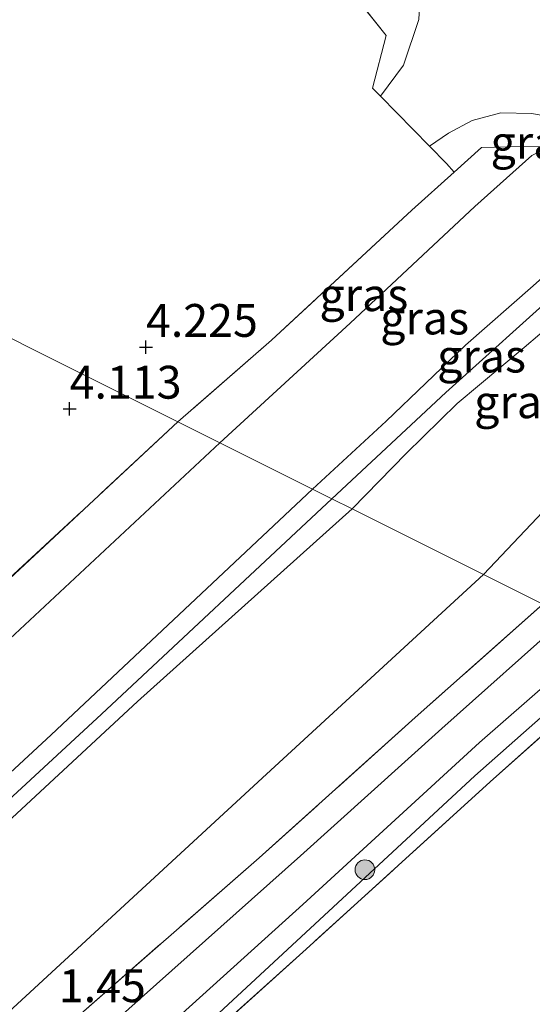
# Model space of a CAD drawing. Units: metres. Extents: x 80000 to 90005, y 406248 to 412503.
# Drawn here: x 85343 to 85382, y 407953 to 408028 of the extents above; entities that cross this region are included whole.
import ezdxf
from ezdxf.enums import TextEntityAlignment as Align

# ---------------------------------------------------------------- set-up
doc = ezdxf.new("R2010")
doc.units = ezdxf.units.M
doc.linetypes.add('IE-TERREINAFSCHEIDING', pattern=[10, 8, -2])
doc.layers.get('0').update_dxf_attribs({"lineweight": 25})
for name, color, linetype, lineweight in [('B-ME-GR-BOOM-S-B1', 93, 'Continuous', 18), ('B-ME-GW-KRUINLIJN-L-B1', 93, 'Continuous', 18), ('B-ME-GW-TEENLIJN-L-B1', 93, 'Continuous', 18), ('B-ME-IE-GRASLAND-GV-B6', 93, 'Continuous', 18), ('B-ME-IE-GRONDWERKLIJN-GROND_INGERICHT-GV-B6', 253, 'Continuous', 18), ('B-ME-IE-HULPGEOMETRIE-L-B1', 53, 'Continuous', 18), ('B-ME-IE-TERREINAFSCHEIDING-DOORGANG-L-B1', 8, 'IE-TERREINAFSCHEIDING-KUNSTMATIG-OPEN', 18), ('B-ME-IE-TERREINAFSCHEIDING-RASTERHEKWERK-L-B1', 8, 'IE-TERREINAFSCHEIDING', 18), ('B-ME-OG-WATER-GV-B6', 153, 'Continuous', 18), ('B-ME-VH-VERH_SOORT-BETON-OVERIG-GV-B6', 8, 'IE-TERREINAFSCHEIDING-NATUURLIJK-HOUTWAL', 18), ('B-ME-VH-VERH_SOORT-BITUMEN-GV-B6', 8, 'IE-TERREINAFSCHEIDING-NATUURLIJK-HOUTWAL', 18)]:
    doc.layers.add(name, color=color, linetype=linetype, lineweight=lineweight)
doc.layers.add('B-ME-GW-HOOGTEPUNT-S-B1', color=10, linetype='Continuous')
doc.layers.add('B-ME-GW-INSTEEKWATERGANG-L-B1', color=10, linetype='Continuous')
doc.styles.add('NLCS-ISO', font='NLCS-ISO.TTF')
doc.linetypes.add('IE-TERREINAFSCHEIDING-KUNSTMATIG-OPEN', pattern='A,7,-1.5,[67,NLCS.SHX,S=0.75,R=0,X=0,Y=0],-1.5', length=10)
doc.linetypes.add('IE-TERREINAFSCHEIDING-NATUURLIJK-HOUTWAL', pattern='A,7,-1.5,[67,NLCS.SHX,S=0.75,R=45,X=0,Y=0],-1.5,7,-1.5,[70,NLCS.SHX,S=0.75,R=0,X=0,Y=0],-1.5', length=20)

# ---------------------------------------------------------------- blocks, each defined once
blk = doc.blocks.new('hoogtepunt')
for p, q in [((-0.5, 0), (0.5, 0)), ((0, 0.5), (0, -0.5))]:
    blk.add_line(p, q)
blk = doc.blocks.new('boom')
h = blk.add_hatch(color=256)
edge = h.paths.add_edge_path()
edge.add_arc((0, 0), 0.75, 0, 360)
blk.add_circle((0, 0), 0.75)

msp = doc.modelspace()

# ---------------------------------------------------------------- linework, layer by layer
at = {"layer": 'B-ME-GW-INSTEEKWATERGANG-L-B1'}
msp.add_polyline3d([(85388.506, 407980.213, 1.53), (85377.195, 407970.209, 1.461), (85362.949, 407956.986, 1.668), (85350.431, 407945.408, 1.561), (85335.886, 407932.583, 1.618), (85323.375, 407921.313, 1.526), (85310.442, 407910.114, 1.549), (85294.564, 407895.765, 1.641), (85284.153, 407886.161, 1.522), (85273.436, 407876, 1.362), (85262.603, 407866.464, 1.14), (85249.71, 407854.947, 1.243), (85235.927, 407843.015, 1.392), (85224.965, 407832.792, 1.377)], dxfattribs=at)
at = {"layer": 'B-ME-GW-KRUINLIJN-L-B1'}
for points in [[(85364.851, 407992.036, 5.931), (85370.464, 407997.229, 5.944), (85376.489, 408003.013, 5.931), (85381.645, 408007.532, 5.939), (85384.974, 408010.488, 6.047), (85388.192, 408013.221, 5.968), (85388.964, 408013.812, 5.915), (85389.503, 408013.927, 5.873), (85389.973, 408013.729, 5.877), (85390.182, 408013.532, 5.828)], [(85391.462, 408013.79, 5.803), (85390.512, 408013.013, 5.817), (85390.011, 408012.598, 6.045), (85383.895, 408007.431, 6.068), (85375.004, 407999.404, 6.089), (85366.317, 407991.303, 5.933)], [(85390.808, 408012.557, 5.807), (85390.577, 408011.854, 6.002), (85389.812, 408010.694, 6.047), (85386.908, 408007.901, 5.985), (85380.959, 408002.816, 5.923), (85375.853, 407998.554, 5.944), (85371.987, 407994.765, 5.911), (85367.854, 407990.535, 5.935)], [(85364.851, 407992.036, 5.931), (85344.949, 407973.338, 5.813), (85325.845, 407955.64, 5.996), (85306.988, 407938.694, 5.927), (85290.553, 407923.834, 5.885), (85274.284, 407909.374, 5.881), (85257.321, 407894.377, 5.728), (85237.822, 407876.69, 5.656), (85220.417, 407860.941, 5.625), (85203.717, 407846.228, 5.636), (85189.876, 407833.326, 5.606)], [(85366.317, 407991.303, 5.933), (85348.792, 407974.905, 5.931), (85327.84, 407955.56, 5.981), (85306.478, 407936.25, 5.977), (85286.7, 407918.384, 5.939), (85268.316, 407902.098, 5.916), (85250.089, 407885.951, 5.678), (85229.408, 407866.977, 5.751), (85210.89, 407850.487, 5.782), (85189.534, 407831.119, 5.705), (85180.082, 407820.966, 5.74), (85172.624, 407810.498, 5.751), (85167.101, 407799.81, 5.763), (85162.447, 407786.457, 5.797), (85158.984, 407769.901, 5.782), (85155.238, 407751.494, 5.636), (85151.989, 407732.629, 5.705), (85151.172, 407724.237, 5.575), (85151.288, 407722.472, 5.505), (85151.284, 407722.343, 6.286), (85155.247, 407710.442, 6.432), (85160.562, 407689.7, 6.356)], [(85367.854, 407990.535, 5.935), (85351.518, 407975.864, 5.805), (85335.631, 407961.123, 5.774), (85316.555, 407943.628, 5.782), (85297.178, 407926.18, 5.813), (85280.033, 407910.517, 5.709), (85257.776, 407890.815, 5.648), (85238.186, 407873.151, 5.514), (85220.341, 407857.381, 5.548), (85200.135, 407839.434, 5.594), (85188.23, 407827.906, 5.491)]]:
    msp.add_polyline3d(points, dxfattribs=at)
at = {"layer": 'B-ME-GW-TEENLIJN-L-B1'}
for points in [[(85357.795, 407995.563, 4.321), (85367.715, 408004.667, 4.292), (85377.193, 408013.572, 4.494), (85381.54, 408017.454, 4.577), (85382.921, 408018.104, 4.721), (85383.647, 408018.446, 4.797), (85385.828, 408018.143, 4.892), (85388.517, 408017.484, 4.755), (85389.8, 408016.959, 4.726), (85394.104, 408012.03, 4.731), (85394.362, 408010.739, 4.755), (85393.785, 408008.454, 4.714), (85393.203, 408007.632, 4.571), (85390.454, 408003.745, 3.894), (85386.006, 407995.262, 2.495), (85383.294, 407991.271, 2.246), (85377.862, 407985.533, 2.006)], [(85357.795, 407995.563, 4.321), (85341.013, 407979.938, 4.263), (85326.465, 407966.595, 4.255), (85314.188, 407955.411, 4.312), (85301.11, 407943.682, 4.37), (85286.243, 407929.863, 4.351), (85270.81, 407915.829, 4.389), (85256.126, 407902.497, 4.389), (85242.667, 407889.531, 4.389), (85226.159, 407874.349, 4.4), (85209.604, 407858.976, 4.373), (85196.089, 407846.251, 4.546), (85183.064, 407833.537, 4.687)], [(85377.862, 407985.533, 2.006), (85361.338, 407970.336, 1.897), (85343.026, 407953.443, 1.756), (85324.118, 407936.036, 1.672), (85308.47, 407921.4, 1.664), (85293.694, 407908.305, 1.633), (85276.297, 407892.382, 1.553), (85260.957, 407878.527, 1.101), (85247.983, 407866.359, 1.025), (85234.429, 407853.79, 0.979), (85219.766, 407840.899, 1.04), (85205.062, 407827.585, 1.362)]]:
    msp.add_polyline3d(points, dxfattribs=at)
at = {"layer": 'B-ME-IE-GRASLAND-GV-B6'}
for points in [[(85382.921, 408018.104, 4.721), (85380.714, 408018.126, 4.685), (85377.709, 408018.049, 4.668), (85375.633, 408016.183, 4.592), (85375.048, 408016.838, 4.486), (85373.753, 408018.154, 4.446), (85375.201, 408019.136, 4.362), (85376.986, 408020.095, 4.453), (85379.18, 408020.697, 4.557), (85381.547, 408020.635, 4.573), (85384.682, 408020.063, 4.689), (85386.526, 408019.271, 4.714), (85388.304, 408018.317, 4.78), (85389.8, 408016.959, 4.726), (85388.517, 408017.484, 4.755), (85385.828, 408018.143, 4.892), (85383.647, 408018.446, 4.797), (85382.921, 408018.104, 4.721)], [(85382.921, 408018.104, 4.721), (85381.54, 408017.454, 4.577), (85377.193, 408013.572, 4.494), (85367.715, 408004.667, 4.292), (85357.795, 407995.563, 4.321), (85354.588, 407997.166, 4.317), (85361.734, 408003.389, 4.395), (85372.397, 408013.275, 4.474), (85375.633, 408016.183, 4.592), (85377.709, 408018.049, 4.668), (85380.714, 408018.126, 4.685), (85382.921, 408018.104, 4.721)], [(85388.964, 408013.812, 5.915), (85388.192, 408013.221, 5.968), (85384.974, 408010.488, 6.047), (85381.645, 408007.532, 5.939), (85376.489, 408003.013, 5.931), (85370.464, 407997.229, 5.944), (85364.851, 407992.036, 5.931), (85357.795, 407995.563, 4.321), (85367.715, 408004.667, 4.292), (85377.193, 408013.572, 4.494), (85381.54, 408017.454, 4.577), (85382.921, 408018.104, 4.721), (85383.401, 408018.065, 4.884), (85385.362, 408017.126, 5.02), (85386.995, 408015.838, 5.401), (85388.964, 408013.812, 5.915)], [(85390.577, 408011.854, 6.002), (85389.812, 408010.694, 6.047), (85386.908, 408007.901, 5.985), (85380.959, 408002.816, 5.923), (85375.853, 407998.554, 5.944), (85371.987, 407994.765, 5.911), (85367.854, 407990.535, 5.935), (85366.317, 407991.303, 5.933), (85364.851, 407992.036, 5.931), (85370.464, 407997.229, 5.944), (85376.489, 408003.013, 5.931), (85381.645, 408007.532, 5.939), (85384.974, 408010.488, 6.047), (85388.192, 408013.221, 5.968), (85388.964, 408013.812, 5.915), (85389.493, 408013.279, 6.085), (85390.011, 408012.598, 6.045), (85390.577, 408011.854, 6.002)], [(85393.203, 408007.632, 4.571), (85390.454, 408003.745, 3.894), (85386.006, 407995.262, 2.495), (85383.294, 407991.271, 2.246), (85377.862, 407985.533, 2.006), (85367.854, 407990.535, 5.935), (85371.987, 407994.765, 5.911), (85375.853, 407998.554, 5.944), (85380.959, 408002.816, 5.923), (85386.908, 408007.901, 5.985), (85389.812, 408010.694, 6.047), (85390.577, 408011.854, 6.002), (85391.762, 408010.095, 5.637), (85393.203, 408007.632, 4.571)], [(85176.751, 407834.103, 4.515), (85181.333, 407838.513, 4.511), (85190.177, 407846.766, 4.485), (85205.915, 407860.928, 4.373), (85226.056, 407879.524, 4.389), (85246.507, 407898.065, 4.274), (85246.607, 407898.157, 4.275), (85272.847, 407922.367, 4.412), (85290.607, 407938.448, 4.293), (85305.987, 407952.436, 4.4), (85323.765, 407968.824, 4.263), (85337.267, 407981.035, 4.297), (85354.588, 407997.166, 4.317)], [(85354.588, 407997.166, 4.317), (85357.795, 407995.563, 4.321), (85341.013, 407979.938, 4.263), (85326.465, 407966.595, 4.255), (85314.188, 407955.411, 4.312), (85301.11, 407943.682, 4.37), (85286.243, 407929.863, 4.351), (85270.81, 407915.829, 4.389), (85256.126, 407902.497, 4.389), (85242.667, 407889.531, 4.389), (85226.159, 407874.349, 4.4), (85209.604, 407858.976, 4.373), (85196.089, 407846.251, 4.546), (85183.064, 407833.537, 4.687)], [(85183.064, 407833.537, 4.687), (85196.089, 407846.251, 4.546), (85209.604, 407858.976, 4.373), (85226.159, 407874.349, 4.4), (85242.667, 407889.531, 4.389), (85256.126, 407902.497, 4.389), (85270.81, 407915.829, 4.389), (85286.243, 407929.863, 4.351), (85301.11, 407943.682, 4.37), (85314.188, 407955.411, 4.312), (85326.465, 407966.595, 4.255), (85341.013, 407979.938, 4.263), (85357.795, 407995.563, 4.321)], [(85357.795, 407995.563, 4.321), (85364.851, 407992.036, 5.931), (85344.949, 407973.338, 5.813), (85325.845, 407955.64, 5.996), (85306.988, 407938.694, 5.927), (85290.553, 407923.834, 5.885), (85274.284, 407909.374, 5.881), (85257.321, 407894.377, 5.728), (85237.822, 407876.69, 5.656), (85220.417, 407860.941, 5.625), (85203.717, 407846.228, 5.636), (85189.876, 407833.326, 5.606)], [(85364.851, 407992.036, 5.931), (85366.317, 407991.303, 5.933), (85367.854, 407990.535, 5.935), (85351.518, 407975.864, 5.805), (85335.631, 407961.123, 5.774), (85316.555, 407943.628, 5.782), (85297.178, 407926.18, 5.813), (85280.033, 407910.517, 5.709), (85257.776, 407890.815, 5.648), (85238.186, 407873.151, 5.514), (85220.341, 407857.381, 5.548), (85200.135, 407839.434, 5.594), (85188.23, 407827.906, 5.491)], [(85189.876, 407833.326, 5.606), (85203.717, 407846.228, 5.636), (85220.417, 407860.941, 5.625), (85237.822, 407876.69, 5.656), (85257.321, 407894.377, 5.728), (85274.284, 407909.374, 5.881), (85290.553, 407923.834, 5.885), (85306.988, 407938.694, 5.927), (85325.845, 407955.64, 5.996), (85344.949, 407973.338, 5.813), (85364.851, 407992.036, 5.931)], [(85382.369, 407983.28, 1.646), (85377.862, 407985.533, 2.006), (85383.294, 407991.271, 2.246)], [(85188.23, 407827.906, 5.491), (85200.135, 407839.434, 5.594), (85220.341, 407857.381, 5.548), (85238.186, 407873.151, 5.514), (85257.776, 407890.815, 5.648), (85280.033, 407910.517, 5.709), (85297.178, 407926.18, 5.813), (85316.555, 407943.628, 5.782), (85335.631, 407961.123, 5.774), (85351.518, 407975.864, 5.805), (85367.854, 407990.535, 5.935)], [(85367.854, 407990.535, 5.935), (85377.862, 407985.533, 2.006), (85361.338, 407970.336, 1.897), (85343.026, 407953.443, 1.756), (85324.118, 407936.036, 1.672), (85308.47, 407921.4, 1.664), (85293.694, 407908.305, 1.633), (85276.297, 407892.382, 1.553), (85260.957, 407878.527, 1.101), (85247.983, 407866.359, 1.025), (85234.429, 407853.79, 0.979), (85219.766, 407840.899, 1.04), (85205.062, 407827.585, 1.362)], [(85205.062, 407827.585, 1.362), (85219.766, 407840.899, 1.04), (85234.429, 407853.79, 0.979), (85247.983, 407866.359, 1.025), (85260.957, 407878.527, 1.101), (85276.297, 407892.382, 1.553), (85293.694, 407908.305, 1.633), (85308.47, 407921.4, 1.664), (85324.118, 407936.036, 1.672), (85343.026, 407953.443, 1.756), (85361.338, 407970.336, 1.897), (85377.862, 407985.533, 2.006)], [(85377.862, 407985.533, 2.006), (85382.369, 407983.28, 1.646), (85372.671, 407974.646, 1.396), (85360.789, 407963.98, 1.476), (85346.598, 407951.574, 1.522), (85332.558, 407939.03, 1.415), (85319.511, 407927.226, 1.411), (85306.963, 407915.838, 1.427), (85295.21, 407905.237, 1.431), (85282.725, 407893.69, 1.343), (85268.891, 407881.028, 1.163), (85258.458, 407871.7, 0.841), (85246.192, 407860.209, 0.807), (85229.671, 407845.322, 0.864), (85216.301, 407833.519, 1.021)], [(85382.369, 407983.28, 1.646), (85384.254, 407982.338, 0.3), (85374.69, 407973.817, 0.298), (85363.935, 407964.12, 0.298), (85351.802, 407953.317, 0.298), (85339.584, 407942.436, 0.298), (85328.584, 407932.663, 0.298), (85318.293, 407923.121, 0.298), (85309.196, 407915.219, 0.298), (85298.592, 407905.533, 0.298), (85286.733, 407894.958, 0.298), (85275.727, 407885.209, 0.298), (85264.009, 407874.931, 0.298), (85254.472, 407866.559, 0.298), (85244.784, 407857.915, 0.298), (85235.722, 407849.527, 0.298), (85225.292, 407839.858, 0.298), (85215.477, 407831.076, 0.298)], [(85216.301, 407833.519, 1.021), (85229.671, 407845.322, 0.864), (85246.192, 407860.209, 0.807), (85258.458, 407871.7, 0.841), (85268.891, 407881.028, 1.163), (85282.725, 407893.69, 1.343), (85295.21, 407905.237, 1.431), (85306.963, 407915.838, 1.427), (85319.511, 407927.226, 1.411), (85332.558, 407939.03, 1.415), (85346.598, 407951.574, 1.522), (85360.789, 407963.98, 1.476), (85372.671, 407974.646, 1.396), (85382.369, 407983.28, 1.646)], [(85336.146, 407935.632, 0.298), (85342.975, 407941.249, 0.298), (85352.561, 407949.981, 0.298), (85364.11, 407960.419, 0.298), (85377.56, 407972.758, 0.298), (85386.977, 407980.978, 0.3), (85388.506, 407980.213, 1.53), (85377.195, 407970.209, 1.461), (85362.949, 407956.986, 1.668), (85350.431, 407945.408, 1.561), (85335.886, 407932.583, 1.618)], [(85284.533, 407885.732, 1.729), (85284.153, 407886.161, 1.522), (85294.564, 407895.765, 1.641), (85310.442, 407910.114, 1.549), (85323.375, 407921.313, 1.526), (85335.886, 407932.583, 1.618), (85350.431, 407945.408, 1.561), (85362.949, 407956.986, 1.668), (85377.195, 407970.209, 1.461), (85388.506, 407980.213, 1.53), (85389.499, 407979.717, 1.6), (85378.381, 407969.75, 1.614), (85364.371, 407957.016, 1.695), (85351.859, 407945.773, 1.63), (85336.332, 407931.972, 1.63), (85324.012, 407920.779, 1.733), (85314.427, 407912.553, 1.679), (85305.293, 407904.499, 1.706), (85298.397, 407898.049, 1.729), (85284.533, 407885.732, 1.729)]]:
    msp.add_polyline3d(points, dxfattribs=at)
at = {"layer": 'B-ME-IE-GRONDWERKLIJN-GROND_INGERICHT-GV-B6'}
for points in [[(85276.529, 408036.18, 4.192), (85282.867, 408029.374, 4.122), (85285.533, 408031.68, 4.143), (85305.029, 408021.936, 4.184), (85303.283, 408020.471, 4.163), (85317.753, 408004.615, 4.122), (85322.481, 408009.056, 4.242), (85326.454, 408005.057, 4.184), (85330.795, 408009.058, 4.366), (85354.588, 407997.166, 4.317), (85337.267, 407981.035, 4.297), (85323.765, 407968.824, 4.263), (85305.987, 407952.436, 4.4), (85290.607, 407938.448, 4.293), (85272.847, 407922.367, 4.412), (85246.607, 407898.157, 4.275), (85236.996, 407908.835, 4.209), (85228.581, 407917.511, 4.404), (85226.181, 407918.702, 4.351), (85218.582, 407926.913, 4.316), (85206.454, 407939.709, 4.354), (85188.983, 407958.13, 4.247), (85166.802, 407981.442, 4.197)], [(85368.106, 408029.556, 4.238), (85370.46, 408026.569, 4.3), (85369.416, 408022.564, 4.312), (85370.018, 408021.953, 4.331), (85373.753, 408018.154, 4.446), (85375.048, 408016.838, 4.486), (85375.633, 408016.183, 4.592), (85372.397, 408013.275, 4.474), (85361.734, 408003.389, 4.395), (85354.588, 407997.166, 4.317), (85330.795, 408009.058, 4.366), (85326.454, 408005.057, 4.184), (85322.481, 408009.056, 4.242), (85317.753, 408004.615, 4.122), (85303.283, 408020.471, 4.163), (85305.029, 408021.936, 4.184), (85285.533, 408031.68, 4.143)], [(85401.617, 407973.66, 1.774), (85408.273, 407963.415, 1.641), (85420.85, 407944.716, 1.304), (85419.588, 407943.602, 1.564), (85433.657, 407920.079, 1.725), (85414.593, 407908.044, 1.668), (85401.289, 407927.445, 1.645), (85379.877, 407908.538, 1.672), (85352.28, 407884.171, 1.641), (85309.827, 407846.856, 1.637), (85299.799, 407862.337, 1.595), (85284.533, 407885.732, 1.729), (85298.397, 407898.049, 1.729), (85305.293, 407904.499, 1.706), (85314.427, 407912.553, 1.679), (85324.012, 407920.779, 1.733), (85336.332, 407931.972, 1.63), (85351.859, 407945.773, 1.63), (85364.371, 407957.016, 1.695), (85378.381, 407969.75, 1.614), (85389.499, 407979.717, 1.6), (85401.617, 407973.66, 1.774)]]:
    msp.add_polyline3d(points, dxfattribs=at)
at = {"layer": 'B-ME-IE-HULPGEOMETRIE-L-B1'}
msp.add_polyline3d([(85434.846, 407957.075, 2.838), (85428.002, 407960.473, 1.782), (85420.88, 407964.032, 1.683), (85401.617, 407973.66, 1.774), (85389.499, 407979.717, 1.6), (85388.506, 407980.213, 1.53), (85386.977, 407980.978, 0.3), (85384.254, 407982.338, 0.3), (85382.369, 407983.28, 1.646), (85377.862, 407985.533, 2.006), (85367.854, 407990.535, 5.935), (85366.317, 407991.303, 5.933), (85364.851, 407992.036, 5.931), (85357.795, 407995.563, 4.321), (85354.588, 407997.166, 4.317), (85330.795, 408009.058, 4.366), (85326.454, 408005.057, 4.184), (85322.481, 408009.056, 4.242), (85317.753, 408004.615, 4.122), (85303.283, 408020.471, 4.163), (85305.029, 408021.936, 4.184), (85285.533, 408031.68, 4.143)], dxfattribs=at)
at = {"layer": 'B-ME-IE-TERREINAFSCHEIDING-DOORGANG-L-B1'}
msp.add_line((85380.714, 408018.126, 4.685), (85377.709, 408018.049, 4.668), dxfattribs=at)
msp.add_polyline3d([(85375.048, 408016.838, 4.486), (85373.753, 408018.154, 4.446), (85370.018, 408021.953, 4.331), (85369.416, 408022.564, 4.312)], dxfattribs=at)
at = {"layer": 'B-ME-IE-TERREINAFSCHEIDING-RASTERHEKWERK-L-B1'}
msp.add_line((85375.048, 408016.838, 4.486), (85375.633, 408016.183, 4.592), dxfattribs=at)
for points in [[(85369.416, 408022.564, 4.312), (85370.46, 408026.569, 4.3), (85368.106, 408029.556, 4.238)], [(85393.679, 408007.012, 4.685), (85393.203, 408007.632, 4.571), (85391.762, 408010.095, 5.637), (85390.577, 408011.854, 6.002), (85390.011, 408012.598, 6.045), (85389.493, 408013.279, 6.085), (85388.964, 408013.812, 5.915), (85386.995, 408015.838, 5.401), (85385.362, 408017.126, 5.02), (85383.401, 408018.065, 4.884), (85382.921, 408018.104, 4.721), (85380.714, 408018.126, 4.685)], [(85377.709, 408018.049, 4.668), (85375.633, 408016.183, 4.592), (85372.397, 408013.275, 4.474), (85361.734, 408003.389, 4.395), (85354.588, 407997.166, 4.317)], [(85354.588, 407997.166, 4.317), (85337.267, 407981.035, 4.297), (85323.765, 407968.824, 4.263), (85305.987, 407952.436, 4.4), (85290.607, 407938.448, 4.293), (85272.847, 407922.367, 4.412), (85246.607, 407898.157, 4.275), (85246.507, 407898.065, 4.274), (85226.056, 407879.524, 4.389), (85205.915, 407860.928, 4.373), (85190.177, 407846.766, 4.485), (85181.333, 407838.513, 4.511), (85176.751, 407834.103, 4.515)], [(85382.369, 407983.28, 1.646), (85372.671, 407974.646, 1.396), (85360.789, 407963.98, 1.476), (85346.598, 407951.574, 1.522), (85332.558, 407939.03, 1.415), (85319.511, 407927.226, 1.411), (85306.963, 407915.838, 1.427), (85295.21, 407905.237, 1.431), (85282.725, 407893.69, 1.343), (85268.891, 407881.028, 1.163), (85258.458, 407871.7, 0.841), (85246.192, 407860.209, 0.807), (85229.671, 407845.322, 0.864), (85216.301, 407833.519, 1.021)], [(85389.499, 407979.717, 1.6), (85378.381, 407969.75, 1.614), (85364.371, 407957.016, 1.695), (85351.859, 407945.773, 1.63), (85336.332, 407931.972, 1.63), (85324.012, 407920.779, 1.733)]]:
    msp.add_polyline3d(points, dxfattribs=at)
at = {"layer": 'B-ME-OG-WATER-GV-B6'}
for points in [[(85215.477, 407831.076, 0.298), (85225.292, 407839.858, 0.298), (85235.722, 407849.527, 0.298), (85244.784, 407857.915, 0.298), (85254.472, 407866.559, 0.298), (85264.009, 407874.931, 0.298), (85275.727, 407885.209, 0.298), (85286.733, 407894.958, 0.298), (85298.592, 407905.533, 0.298), (85309.196, 407915.219, 0.298), (85318.293, 407923.121, 0.298), (85328.584, 407932.663, 0.298), (85339.584, 407942.436, 0.298), (85351.802, 407953.317, 0.298), (85363.935, 407964.12, 0.298), (85374.69, 407973.817, 0.298), (85384.254, 407982.338, 0.3)], [(85384.254, 407982.338, 0.3), (85386.977, 407980.978, 0.3), (85377.56, 407972.758, 0.298), (85364.11, 407960.419, 0.298), (85352.561, 407949.981, 0.298), (85342.975, 407941.249, 0.298), (85336.146, 407935.632, 0.298), (85330.874, 407930.703, 0.298), (85323.729, 407924.346, 0.298), (85315.786, 407916.972, 0.298), (85307.051, 407909.434, 0.298), (85297.864, 407900.975, 0.298), (85287.384, 407891.612, 0.298), (85279.246, 407884.049, 0.298), (85271.08, 407876.073, 0.298), (85262.207, 407868.185, 0.298), (85250.296, 407857.575, 0.298), (85239.35, 407848.104, 0.298), (85230.092, 407839.735, 0.298), (85221.985, 407832.34, 0.298)]]:
    msp.add_polyline3d(points, dxfattribs=at)
at = {"layer": 'B-ME-VH-VERH_SOORT-BETON-OVERIG-GV-B6'}
msp.add_polyline3d([(85363.307, 408050.581, 4.511), (85363.575, 408050.841, 4.503), (85364.099, 408050.167, 4.548), (85370.059, 408042.466, 4.515), (85371.682, 408040.332, 4.524), (85372.713, 408036.849, 4.532), (85373.162, 408032.042, 4.449), (85372.946, 408027.803, 4.424), (85371.773, 408024.325, 4.3), (85370.018, 408021.953, 4.331), (85369.416, 408022.564, 4.312), (85370.46, 408026.569, 4.3), (85368.106, 408029.556, 4.238), (85362.992, 408035.792, 4.196), (85364.116, 408040.604, 4.246), (85364.615, 408043.354, 4.457), (85364.409, 408046.573, 4.511), (85363.792, 408049.496, 4.47), (85363.307, 408050.581, 4.511)], dxfattribs=at)
at = {"layer": 'B-ME-VH-VERH_SOORT-BITUMEN-GV-B6'}
msp.add_polyline3d([(85436.73, 407958.738, 3.058), (85428.608, 407969.02, 3.343), (85423.591, 407975.402, 3.522), (85418.629, 407981.71, 3.753), (85413.505, 407987.961, 3.923), (85408.98, 407993.624, 4.076), (85404.385, 407999.342, 4.292), (85400.09, 408004.594, 4.494), (85396.347, 408009.127, 4.71), (85394.104, 408012.03, 4.731), (85389.8, 408016.959, 4.726), (85388.304, 408018.317, 4.78), (85386.526, 408019.271, 4.714), (85384.682, 408020.063, 4.689), (85381.547, 408020.635, 4.573), (85379.18, 408020.697, 4.557), (85376.986, 408020.095, 4.453), (85375.201, 408019.136, 4.362), (85373.753, 408018.154, 4.446), (85370.018, 408021.953, 4.331), (85371.773, 408024.325, 4.3), (85372.946, 408027.803, 4.424)], dxfattribs=at)

# ---------------------------------------------------------------- block references
at = {"layer": 'B-ME-GR-BOOM-S-B1', "rotation": 90}
msp.add_blockref('boom', (85368.831, 407963.072, 1.201), dxfattribs=at)
at = {"layer": 'B-ME-GW-HOOGTEPUNT-S-B1', "rotation": 90}
for p in [(85352.169, 408002.856, 4.225), (85352.169, 408002.856, 4.225), (85346.361, 407998.152, 4.113), (85346.361, 407998.152, 4.113)]:
    msp.add_blockref('hoogtepunt', p, dxfattribs=at)

# ---------------------------------------------------------------- texts
at = {"layer": 'B-ME-GW-HOOGTEPUNT-S-B1', "ltscale": 0.2, "style": 'NLCS-ISO'}
for s, p in [('4.225', (85352.169, 408002.856, 4.225)), ('4.225', (85352.169, 408002.856, 4.225)), ('4.113', (85346.361, 407998.152, 4.113)), ('4.113', (85346.361, 407998.152, 4.113)), ('1.45', (85345.539, 407952.205, 1.45)), ('1.45', (85345.539, 407952.205, 1.45))]:
    msp.add_text(s, height=2.5, dxfattribs=at).set_placement(p, align=Align.BOTTOM_LEFT)
at = {"layer": 'B-ME-IE-GRASLAND-GV-B6', "ltscale": 0.2, "style": 'NLCS-ISO'}
for p in [(85381.7765, 408018.44), (85368.7545, 408006.8445), (85373.3795, 408005.07), (85377.714, 408002.1735), (85380.5285, 407998.6935)]:
    msp.add_text('gras', height=2.5, dxfattribs=at).set_placement(p, align=Align.MIDDLE_CENTER)

doc.saveas('drawing.dxf')
